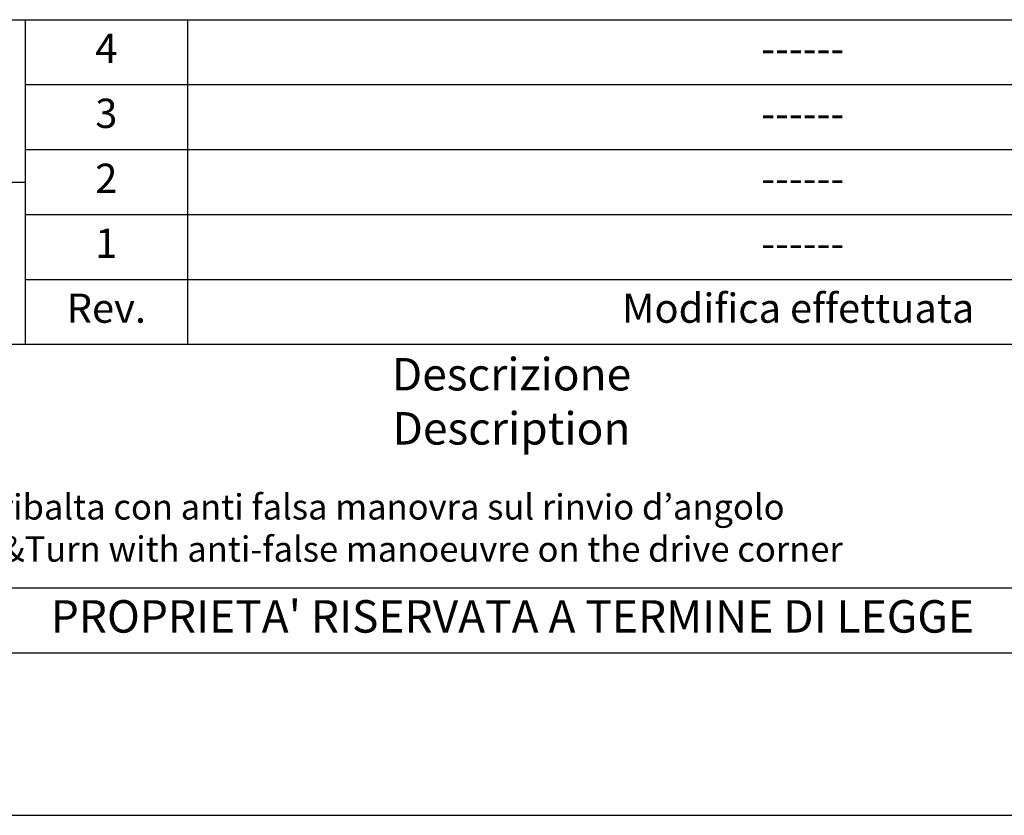
# Model space of a CAD drawing. Units: millimetres. Extents: x 0 to 420, y 0 to 297.
# Drawn here: x 284 to 345, y 0 to 49 of the extents above; entities that cross this region are included whole.
import ezdxf
from ezdxf.enums import TextEntityAlignment as Align

# ---------------------------------------------------------------- set-up
doc = ezdxf.new("R2010")
doc.units = ezdxf.units.MM
doc.header["$LTSCALE"] = 23.1
doc.layers.get('0').update_dxf_attribs({"linetype": 'CONTINUOUS'})
doc.styles.add('DAVIDE', font='arial.ttf', dxfattribs={"height": 2.5})
doc.styles.add('pep', font='arial.ttf')

msp = doc.modelspace()

# ---------------------------------------------------------------- linework, layer by layer
for p, q in [((219.8, 49), (410, 49)), ((284.8, 49), (284.8, 29)), ((294.8, 49), (294.8, 29)), ((284.8, 45), (410, 45)), ((284.8, 41), (410, 41)), ((269.8, 39), (284.8, 39)), ((284.8, 37), (410, 37)), ((284.8, 33), (410, 33)), ((410, 29), (219.8, 29)), ((219.8, 14), (410, 14)), ((219.8, 10), (410, 10))]:
    msp.add_line(p, q)
at = {"color": 7, "linetype": 'Continuous'}
msp.add_line((0, 0), (420, 0), dxfattribs=at)

# ---------------------------------------------------------------- texts
at = {"style": 'pep'}
msp.add_text("PROPRIETA' RISERVATA A TERMINE DI LEGGE", height=2, dxfattribs=at).set_placement((314.8, 11.25), align=Align.CENTER)
at = {"style": 'DAVIDE'}
for s, insert, char_height, width, attachment_point in [('4', (289.8, 47), 1.8, 10, 5), (' ------', (332.4, 47), 1.8, 75.2, 5), ('3', (289.8, 43), 1.8, 10, 5), (' ------', (332.4, 43), 1.8, 75.2, 5), ('2', (289.8, 39), 1.8, 10, 5), (' ------', (332.4, 39), 1.8, 75.2, 5), ('1', (289.8, 35), 1.8, 10, 5), (' ------', (332.4, 35), 1.8, 75.2, 5), ('Rev.', (289.8, 31), 1.8, 10, 5), ('Modifica effettuata', (332.4, 31), 1.8, 75.2, 5), ('{\\H1.1111x;Descrizione\\P\\fArial|b0|i1|c0|p34;Description}', (314.743, 25.5), 1.8, 130.5148, 5), ('{\\fCalibri|b0|i0|c0|p34;\\H0.91667x;"COMFORT" Cremonese per anta ribalta con anti falsa manovra sul rinvio d’angolo\\P\\fCalibri|b0|i1|c0|p34;"COMFORT" Cremone bolt for Tilt&Turn with anti-false manoeuvre on the drive corner}', (250.202, 17.695), 1.7, 130.5148, 4)]:
    msp.add_mtext(s, dxfattribs=dict(at, insert=insert, char_height=char_height, width=width, attachment_point=attachment_point))

doc.saveas('drawing.dxf')
